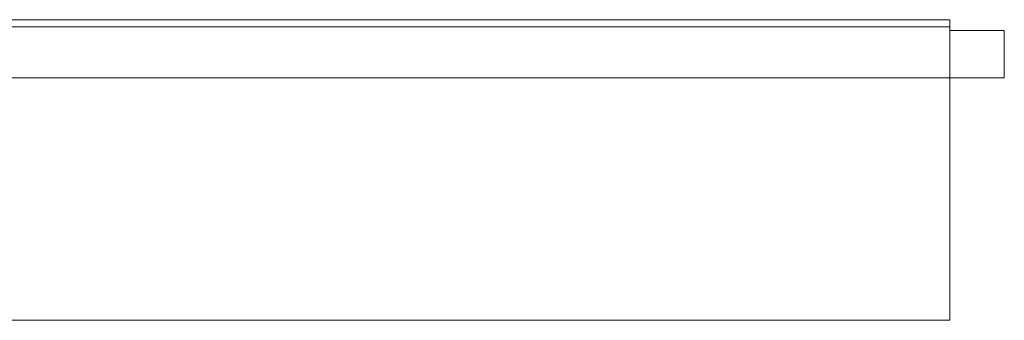
# Model space of a CAD drawing. Units: millimetres. Extents: x 125 to 10466, y 125 to 7300.
# Drawn here: x 5159 to 5430, y 2666 to 2749 of the extents above; entities that cross this region are included whole.
import ezdxf

# ---------------------------------------------------------------- set-up
doc = ezdxf.new("R2010")
doc.units = ezdxf.units.MM
doc.header["$LTSCALE"] = 25
doc.linetypes.add('SLD-Solid', pattern=[0])

msp = doc.modelspace()

# ---------------------------------------------------------------- linework, layer by layer
at = {"color": 7, "linetype": 'SLD-Solid', "lineweight": 15}
for p, q in [((5415, 2749.1159613), (615, 2749.1159613)), ((5415, 2749.1159613), (5415, 2747.1159613)), ((5415, 2747.1159613), (615, 2747.1159613)), ((5415, 2747.1159613), (5415, 2733.1159613)), ((5430, 2746.1159613), (5415, 2746.1159613)), ((5430, 2746.1159613), (5430, 2733.1159613)), ((5415, 2733.1159613), (615, 2733.1159613)), ((5415, 2733.1159613), (5415, 2731.6159613)), ((5430, 2733.1159613), (5415, 2733.1159613)), ((5415, 2731.6159613), (5415, 2703.6123486)), ((5415, 2703.6123486), (5415, 2702.7175631)), ((5415, 2702.7175631), (5415, 2688.7143595)), ((5415, 2688.7143595), (5415, 2687.819574)), ((5415, 2687.819574), (5415, 2667.8159613)), ((5415, 2667.8159613), (5415, 2666.3159613)), ((5415, 2666.3159613), (5026.1931283, 2666.3159613))]:
    msp.add_line(p, q, dxfattribs=at)

doc.saveas('drawing.dxf')
